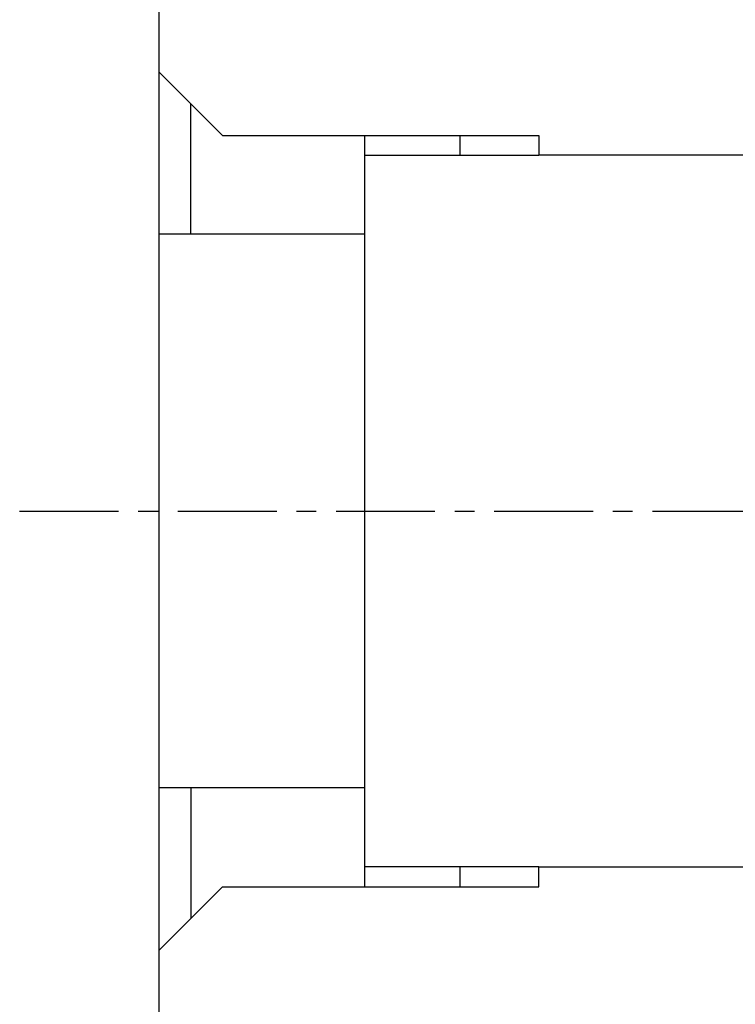
# Model space of a CAD drawing. Units: millimetres. Extents: x 3437 to 4897, y -2393 to -2183.
# Drawn here: x 4719 to 4728, y -2239 to -2227 of the extents above; entities that cross this region are included whole.
import ezdxf

# ---------------------------------------------------------------- set-up
doc = ezdxf.new("R2010")
doc.units = ezdxf.units.MM
doc.header["$MEASUREMENT"] = 0
doc.linetypes.add('CENTER', pattern=[2, 1.25, -0.25, 0.25, -0.25])
doc.layers.get('0').update_dxf_attribs({"lineweight": 30})

msp = doc.modelspace()

# ---------------------------------------------------------------- linework, layer by layer
at = {"linetype": 'Continuous'}
for p, q in [((4720.857, -2227.174), (4720.857, -2222.524)), ((4720.857, -2229.224), (4720.857, -2227.174)), ((4720.857, -2227.174), (4721.657, -2227.974)), ((4721.257, -2229.224), (4721.257, -2227.574)), ((4721.657, -2227.974), (4725.657, -2227.974)), ((4723.457, -2228.224), (4723.457, -2227.974)), ((4724.657, -2227.974), (4724.657, -2228.224)), ((4725.657, -2227.974), (4725.657, -2228.224)), ((4723.457, -2228.224), (4725.657, -2228.224)), ((4723.457, -2237.224), (4723.457, -2228.224)), ((4728.857, -2228.224), (4725.657, -2228.224)), ((4720.857, -2236.224), (4720.857, -2229.224)), ((4721.257, -2229.224), (4720.857, -2229.224)), ((4723.457, -2229.224), (4721.257, -2229.224)), ((4720.857, -2238.274), (4720.857, -2236.224)), ((4721.257, -2236.224), (4720.857, -2236.224)), ((4721.257, -2236.224), (4721.257, -2237.874)), ((4723.457, -2236.224), (4721.257, -2236.224)), ((4725.657, -2237.224), (4723.457, -2237.224)), ((4723.457, -2237.474), (4723.457, -2237.224)), ((4724.657, -2237.224), (4724.657, -2237.474)), ((4725.657, -2237.224), (4728.857, -2237.224)), ((4725.657, -2237.474), (4725.657, -2237.224)), ((4720.857, -2238.274), (4721.657, -2237.474)), ((4721.657, -2237.474), (4725.657, -2237.474)), ((4720.857, -2242.924), (4720.857, -2238.274))]:
    msp.add_line(p, q, dxfattribs=at)
at = {"color": 1, "linetype": 'CENTER'}
msp.add_line((4719.093, -2232.724), (4756.452, -2232.724), dxfattribs=at)

doc.saveas('drawing.dxf')
